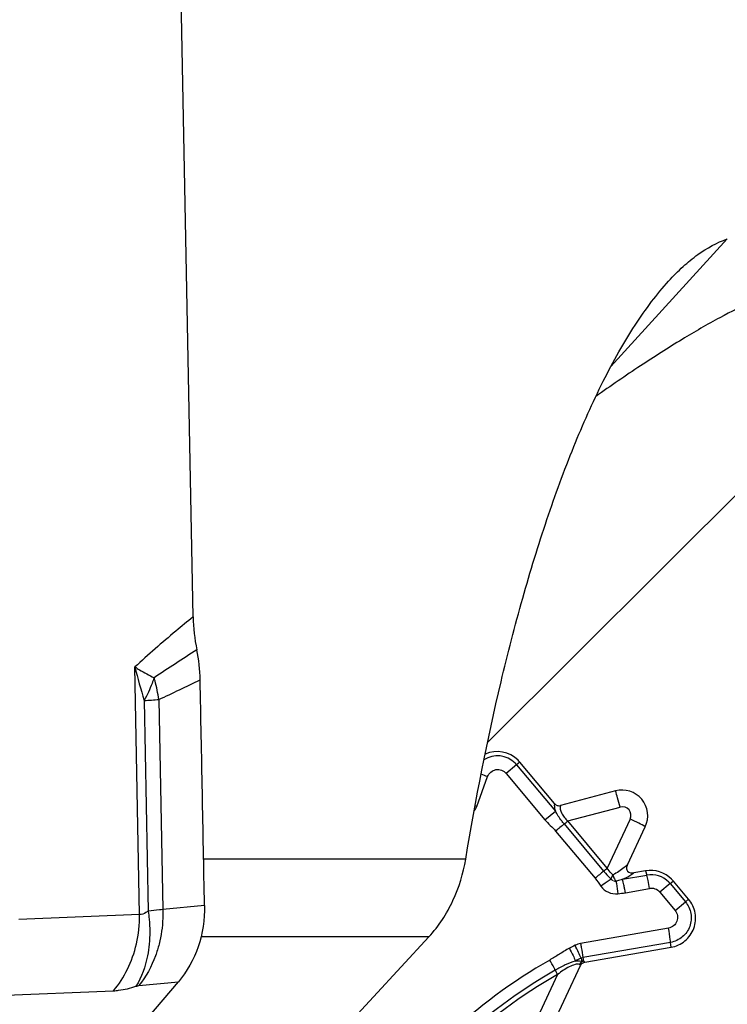
# Model space of a CAD drawing. Units: millimetres. Extents: x 0 to 594, y 0 to 420.
# Drawn here: x 280 to 285, y 75 to 82 of the extents above; entities that cross this region are included whole.
import ezdxf

# ---------------------------------------------------------------- set-up
doc = ezdxf.new("R2010")
doc.units = ezdxf.units.MM
doc.header["$LTSCALE"] = 32.67
for name, color, linetype in [('607065213-000_CL', 7, 'CONTINUOUS'), ('607079947-000_CL', 7, 'CONTINUOUS'), ('607150821-000_CL', 7, 'CONTINUOUS')]:
    doc.layers.add(name, color=color, linetype=linetype)

msp = doc.modelspace()

# ---------------------------------------------------------------- linework, layer by layer
at = {"layer": '607065213-000_CL', "color": 7, "linetype": 'CONTINUOUS'}
for p, q in [((280.8366, 77.9237), (280.7321, 83.4122)), ((283.5122, 76.5414), (283.2554, 76.8483)), ((283.963, 76.635), (283.5559, 76.5271)), ((284.0523, 76.088), (284.1842, 76.3703)), ((284.1867, 76.0437), (284.0998, 76.0286)), ((284.505, 75.8335), (284.3923, 75.9682)), ((283.7355, 75.3663), (284.3749, 75.4773)), ((283.7086, 75.3969), (283.7145, 75.3717)), ((283.1839, 74.2294), (283.704, 75.3424)), ((277.4229, 71.3517), (280.7278, 75.2225))]:
    msp.add_line(p, q, dxfattribs=at)
at = {"layer": '607065213-000_CL', "color": 9, "linetype": 'CONTINUOUS'}
for p, q in [((280.4407, 75.7195), (280.4058, 77.5529)), ((280.4745, 77.3047), (280.5042, 75.7456)), ((280.583, 77.3119), (280.6127, 75.7562)), ((283.2554, 76.8484), (283.2315, 76.8288)), ((283.2315, 76.8288), (283.1546, 76.7648)), ((283.2315, 76.8288), (283.5185, 76.4858)), ((282.9367, 76.5206), (283.0171, 76.7409)), ((283.1547, 76.7648), (283.4416, 76.4218)), ((283.4416, 76.4218), (283.5185, 76.4858)), ((283.6106, 76.4126), (283.9988, 76.5155)), ((283.9026, 76.0635), (283.6106, 76.4126)), ((284.0726, 76.4273), (283.9026, 76.0635)), ((283.5206, 76.3376), (283.8126, 75.9885)), ((283.5841, 76.3905), (283.8761, 76.0414)), ((284.1866, 76.0437), (284.1954, 76.0122)), ((284.0159, 75.981), (284.1954, 76.0122)), ((284.3684, 75.9487), (284.3923, 75.9683)), ((284.0366, 75.8813), (284.2158, 75.9125)), ((284.3684, 75.9487), (284.2916, 75.8848)), ((284.3684, 75.9487), (284.4812, 75.814)), ((284.2917, 75.8847), (284.4042, 75.7501)), ((284.4812, 75.814), (284.505, 75.8336)), ((280.921, 75.7867), (280.6127, 75.7562)), ((284.4043, 75.75), (284.4812, 75.814)), ((280.4407, 75.7195), (279.5478, 75.6841)), ((284.3564, 75.6189), (283.7056, 75.5059)), ((284.3717, 75.514), (283.7209, 75.401)), ((284.375, 75.4773), (284.3717, 75.514)), ((283.7209, 75.401), (283.7268, 75.3758)), ((283.5349, 75.2766), (283.0722, 74.2863)), ((280.4353, 75.1936), (280.7278, 75.2225)), ((279.355, 75.1203), (280.2479, 75.1557))]:
    msp.add_line(p, q, dxfattribs=at)
for centre, radius, start, end in [((296.9009, 52.753), 29.64, 122.75487, 123.48479), ((284.3444, 78.5139), 4.0542, 193.71149, 197.35016), ((279.3677, 77.1328), 1.2286, 14.92362, 16.08983), ((279.3941, 77.1394), 1.2014, 8.25776, 14.94488), ((272.8327, 93.9446), 18.3498, 294.98401, 296.04317), ((280.1142, 83.5646), 6.2702, 273.29395, 274.28813), ((283.0899, 76.7105), 0.1845, 44.86249, 122.90373), ((283.0895, 76.71), 0.1851, 39.91262, 44.90166), ((282.3122, 74.8195), 2.0467, 69.8555, 71.30567), ((279.8547, 78.0882), 3.4578, 332.28064, 333.04048), ((284.0151, 76.4541), 0.0634, 334.97905, 104.84917), ((277.9256, 83.2113), 8.8624, 309.67907, 309.9017), ((294.673, 63.0121), 17.3765, 129.65408, 129.92659), ((297.4524, 59.6766), 21.2632, 129.67905, 129.90174), ((279.2475, 81.6257), 7.2532, 309.65438, 309.9264), ((283.9638, 76.0057), 0.0397, 249.90557, 276.45606), ((284.2269, 75.8304), 0.1845, 44.88097, 99.84315), ((283.9661, 76.0078), 0.135, 215.08365, 276.45377), ((284.2297, 75.833), 0.0806, 39.81128, 99.91239), ((284.2265, 75.83), 0.185, 39.91029, 44.90063), ((279.5055, 75.7119), 0.9352, 347.04589, 0.46287), ((285.5977, 71.7017), 4.255, 117.0294, 117.66577), ((283.731, 75.3604), 0.1476, 99.90008, 116.97948), ((285.5951, 71.6991), 4.1512, 117.02939, 117.66576), ((285.5965, 71.7036), 4.2462, 119.94492, 145.66907), ((283.7391, 75.3184), 0.0587, 102.1359, 114.78741), ((285.5951, 71.7019), 4.1615, 119.94473, 145.66926), ((285.5946, 71.7011), 4.1263, 119.94493, 145.66906)]:
    msp.add_arc(centre, radius, start, end, dxfattribs=at)
at = {"layer": '607065213-000_CL', "color": 7, "linetype": 'CONTINUOUS'}
for centre, radius, start, end in [((279.7179, 77.4386), 1.1715, 0.95119, 11.9087), ((283.0871, 76.7078), 0.2192, 44.87262, 113.8914), ((283.0866, 76.7071), 0.2201, 39.92098, 44.91172), ((284.0117, 76.4509), 0.1904, 334.97931, 104.82974), ((282.0844, 74.5683), 2.1302, 66.41672, 66.78653), ((284.2241, 75.8277), 0.2192, 44.89165, 99.81359), ((284.2234, 75.8268), 0.2203, 39.92872, 44.92281)]:
    msp.add_arc(centre, radius, start, end, dxfattribs=at)
at = {"layer": '607065213-000_CL', "color": 9, "linetype": 'CONTINUOUS'}
for points, knots in [([(280.8367, 77.9237), (280.7939, 77.8889), (280.6477, 77.7683), (280.5042, 77.6444), (280.4058, 77.5529)], [0, 0, 0, 0, 0.290821, 1, 1, 1, 1]), ([(280.4058, 77.5529), (280.4168, 77.5462), (280.4634, 77.5181), (280.5113, 77.4922), (280.5482, 77.4733)], [0, 0, 0, 0, 0.237179, 1, 1, 1, 1]), ([(280.5482, 77.4733), (280.5434, 77.4593), (280.5224, 77.4016), (280.4964, 77.3458), (280.4745, 77.3047)], [0, 0, 0, 0, 0.241421, 1, 1, 1, 1]), ([(283.0171, 76.7409), (283.0218, 76.754), (283.0386, 76.778), (283.0783, 76.7963), (283.1218, 76.7925), (283.1457, 76.7755), (283.1547, 76.7648)], [0, 0, 0, 0, 0.249886, 0.499663, 0.749664, 1, 1, 1, 1]), ([(283.9989, 76.5155), (283.9927, 76.5386), (283.9814, 76.5787), (283.9691, 76.6184), (283.9631, 76.635)], [0, 0, 0, 0, 0.575861, 1, 1, 1, 1]), ([(283.5122, 76.5414), (283.5114, 76.5375), (283.5094, 76.5187), (283.5137, 76.4998), (283.5185, 76.4858)], [0, 0, 0, 0, 0.211827, 1, 1, 1, 1]), ([(283.5841, 76.3905), (283.5778, 76.3982), (283.5536, 76.4282), (283.5316, 76.4603), (283.5185, 76.4858)], [0, 0, 0, 0, 0.257795, 1, 1, 1, 1]), ([(283.5559, 76.5271), (283.55, 76.5097), (283.5591, 76.476), (283.5835, 76.4403), (283.601, 76.4215), (283.6106, 76.4126)], [0, 0, 0, 0, 0.420121, 0.701223, 1, 1, 1, 1]), ([(284.1843, 76.3705), (284.169, 76.3795), (284.1319, 76.3989), (284.0943, 76.4172), (284.0726, 76.4274)], [0, 0, 0, 0, 0.425475, 1, 1, 1, 1]), ([(283.8761, 76.0414), (283.8805, 76.0362), (283.898, 76.0159), (283.9165, 75.9963), (283.9313, 75.9828)], [0, 0, 0, 0, 0.253505, 1, 1, 1, 1]), ([(283.945, 76.0134), (283.941, 76.0169), (283.9251, 76.032), (283.9116, 76.0495), (283.9026, 76.0635)], [0, 0, 0, 0, 0.241092, 1, 1, 1, 1]), ([(284.0523, 76.088), (284.0447, 76.081), (284.0114, 76.0528), (283.9744, 76.029), (283.945, 76.0134)], [0, 0, 0, 0, 0.236404, 1, 1, 1, 1]), ([(283.9313, 75.9828), (283.9264, 75.9795), (283.9011, 75.9621), (283.8759, 75.9445), (283.8556, 75.9303)], [0, 0, 0, 0, 0.191057, 1, 1, 1, 1]), ([(283.9313, 75.9828), (283.9317, 75.9852), (283.9347, 75.996), (283.94, 76.0061), (283.945, 76.0134)], [0, 0, 0, 0, 0.212758, 1, 1, 1, 1]), ([(283.945, 76.0134), (283.9475, 76.0036), (283.9537, 75.987), (283.9631, 75.9716), (283.9683, 75.9662)], [0, 0, 0, 0, 0.574496, 1, 1, 1, 1]), ([(284.0159, 75.981), (284.0121, 75.9797), (283.9964, 75.9744), (283.9804, 75.9696), (283.9683, 75.9662)], [0, 0, 0, 0, 0.241858, 1, 1, 1, 1]), ([(284.0159, 75.981), (284.0237, 75.9845), (284.0528, 75.9983), (284.0807, 76.0147), (284.0998, 76.0286)], [0, 0, 0, 0, 0.265459, 1, 1, 1, 1]), ([(284.0366, 75.8813), (284.0359, 75.8916), (284.0316, 75.9111), (284.0242, 75.9442), (284.0197, 75.9674), (284.0159, 75.981)], [0, 0, 0, 0, 0.303001, 0.583603, 1, 1, 1, 1]), ([(284.216, 75.9125), (284.2126, 75.932), (284.2062, 75.9654), (284.1991, 75.9986), (284.1954, 76.0122)], [0, 0, 0, 0, 0.583339, 1, 1, 1, 1]), ([(283.9683, 75.9662), (283.9693, 75.9603), (283.9744, 75.9296), (283.9784, 75.8987), (283.9813, 75.8737)], [0, 0, 0, 0, 0.191421, 1, 1, 1, 1]), ([(280.6127, 75.7562), (280.6044, 75.7555), (280.5681, 75.7524), (280.532, 75.7487), (280.5042, 75.7456)], [0, 0, 0, 0, 0.230096, 1, 1, 1, 1]), ([(280.6127, 75.7562), (280.6133, 75.7348), (280.6126, 75.649), (280.6006, 75.5631), (280.5848, 75.5006)], [0, 0, 0, 0, 0.248555, 1, 1, 1, 1]), ([(284.4042, 75.7501), (284.4132, 75.7394), (284.4257, 75.7128), (284.4217, 75.6693), (284.3967, 75.6336), (284.3701, 75.6213), (284.3564, 75.6189)], [0, 0, 0, 0, 0.250328, 0.500287, 0.750055, 1, 1, 1, 1]), ([(284.4812, 75.814), (284.5016, 75.7895), (284.53, 75.7288), (284.5211, 75.6294), (284.464, 75.5476), (284.4031, 75.5195), (284.3717, 75.5141)], [0, 0, 0, 0, 0.250193, 0.500096, 0.749928, 1, 1, 1, 1]), ([(280.5042, 75.7456), (280.4986, 75.7414), (280.4797, 75.7285), (280.4568, 75.7191), (280.4407, 75.7195)], [0, 0, 0, 0, 0.301319, 1, 1, 1, 1]), ([(280.5042, 75.7456), (280.5072, 75.7253), (280.5169, 75.6443), (280.5174, 75.5622), (280.5117, 75.5015)], [0, 0, 0, 0, 0.251748, 1, 1, 1, 1]), ([(284.3717, 75.514), (284.3711, 75.5207), (284.3671, 75.5558), (284.3614, 75.5907), (284.3564, 75.6189)], [0, 0, 0, 0, 0.188269, 1, 1, 1, 1]), ([(280.2479, 75.1557), (280.2883, 75.204), (280.3589, 75.3141), (280.402, 75.4375), (280.4169, 75.5023)], [0, 0, 0, 0, 0.486519, 1, 1, 1, 1]), ([(280.5117, 75.5015), (280.509, 75.4721), (280.4932, 75.3636), (280.4558, 75.2571), (280.4137, 75.1888)], [0, 0, 0, 0, 0.268815, 1, 1, 1, 1]), ([(280.5848, 75.5006), (280.5775, 75.4717), (280.5437, 75.3625), (280.4882, 75.2595), (280.4353, 75.1936)], [0, 0, 0, 0, 0.260559, 1, 1, 1, 1]), ([(283.622, 75.4703), (283.5966, 75.457), (283.5492, 75.4262), (283.501, 75.3969), (283.4769, 75.383)], [0, 0, 0, 0, 0.50754, 1, 1, 1, 1]), ([(283.622, 75.4703), (283.6314, 75.4525), (283.6472, 75.4213), (283.6621, 75.3896), (283.6677, 75.3757)], [0, 0, 0, 0, 0.573886, 1, 1, 1, 1]), ([(283.7086, 75.3969), (283.7032, 75.4108), (283.6886, 75.4427), (283.6731, 75.4741), (283.664, 75.492)], [0, 0, 0, 0, 0.426227, 1, 1, 1, 1]), ([(283.7056, 75.5059), (283.7074, 75.4958), (283.7132, 75.461), (283.7186, 75.426), (283.7209, 75.401)], [0, 0, 0, 0, 0.289538, 1, 1, 1, 1]), ([(283.5179, 75.3079), (283.5151, 75.3134), (283.502, 75.3388), (283.4881, 75.3637), (283.477, 75.383)], [0, 0, 0, 0, 0.218547, 1, 1, 1, 1]), ([(283.6677, 75.3757), (283.6415, 75.3693), (283.5906, 75.3474), (283.542, 75.3219), (283.5179, 75.3079)], [0, 0, 0, 0, 0.490787, 1, 1, 1, 1]), ([(283.6983, 75.3497), (283.6936, 75.3517), (283.6818, 75.3529), (283.6555, 75.3484), (283.6198, 75.3327), (283.577, 75.3074), (283.549, 75.2872), (283.5349, 75.2766)], [0, 0, 0, 0, 0.08337, 0.18712, 0.435882, 0.7118, 1, 1, 1, 1]), ([(283.6677, 75.3757), (283.6721, 75.3763), (283.6877, 75.3777), (283.7043, 75.3764), (283.7145, 75.3717)], [0, 0, 0, 0, 0.28316, 1, 1, 1, 1]), ([(283.7268, 75.3758), (283.7239, 75.3745), (283.7125, 75.3681), (283.7031, 75.3583), (283.6983, 75.3497)], [0, 0, 0, 0, 0.243974, 1, 1, 1, 1]), ([(283.5349, 75.2766), (283.5333, 75.2794), (283.5274, 75.2897), (283.5217, 75.3001), (283.5179, 75.3079)], [0, 0, 0, 0, 0.271337, 1, 1, 1, 1]), ([(280.2479, 75.1557), (280.2604, 75.1562), (280.3167, 75.1612), (280.3719, 75.1753), (280.4137, 75.1888)], [0, 0, 0, 0, 0.221895, 1, 1, 1, 1]), ([(280.4137, 75.1888), (280.4156, 75.1894), (280.4227, 75.1915), (280.43, 75.193), (280.4353, 75.1936)], [0, 0, 0, 0, 0.273694, 1, 1, 1, 1])]:
    msp.add_open_spline(points, degree=3, knots=knots, dxfattribs=at)
at = {"layer": '607065213-000_CL', "color": 7, "linetype": 'CONTINUOUS'}
msp.add_open_spline([(280.8367, 77.9237), (280.8382, 77.8421), (280.8472, 77.7602), (280.8642, 77.6803)], degree=3, dxfattribs=at)
for points, knots in [([(280.921, 75.7867), (280.918, 75.9259), (280.9133, 76.2045), (280.905, 76.6224), (280.8973, 77.0402), (280.8916, 77.3188), (280.8892, 77.458)], [0, 0, 0, 0, 0.250001, 0.5, 0.750001, 1, 1, 1, 1]), ([(283.5122, 76.5414), (283.5173, 76.5352), (283.5311, 76.5252), (283.5482, 76.525), (283.5559, 76.5271)], [0, 0, 0, 0, 0.500547, 1, 1, 1, 1]), ([(284.0523, 76.088), (284.0488, 76.0804), (284.0447, 76.068), (284.0459, 76.051), (284.0579, 76.0284), (284.0839, 76.0259), (284.0998, 76.0286)], [0, 0, 0, 0, 0.254286, 0.381812, 0.509123, 1, 1, 1, 1]), ([(284.3749, 75.4773), (284.4121, 75.4838), (284.4845, 75.5171), (284.5524, 75.6142), (284.5631, 75.7323), (284.5293, 75.8045), (284.505, 75.8335)], [0, 0, 0, 0, 0.249913, 0.499714, 0.749703, 1, 1, 1, 1]), ([(280.921, 75.7867), (280.9233, 75.6837), (280.8925, 75.4793), (280.7921, 75.2978), (280.7278, 75.2225)], [0, 0, 0, 0, 0.510047, 1, 1, 1, 1]), ([(283.7355, 75.3663), (283.7288, 75.3651), (283.7157, 75.3598), (283.7069, 75.3486), (283.704, 75.3424)], [0, 0, 0, 0, 0.500169, 1, 1, 1, 1])]:
    msp.add_open_spline(points, degree=3, knots=knots, dxfattribs=at)
at = {"layer": '607065213-000_CL', "color": 9, "linetype": 'CONTINUOUS'}
for points in [[(283.4416, 76.4218), (283.4663, 76.3923), (283.4959, 76.3672), (283.5206, 76.3376)], [(283.8126, 75.9885), (283.828, 75.9699), (283.8418, 75.9501), (283.8556, 75.9303)], [(283.9501, 75.9684), (283.9427, 75.9711), (283.9358, 75.9764), (283.9313, 75.9828)], [(283.9813, 75.8737), (283.9998, 75.8758), (284.0182, 75.8782), (284.0366, 75.8813)], [(283.7086, 75.3969), (283.7123, 75.3992), (283.7166, 75.4007), (283.7209, 75.401)], [(283.6983, 75.3497), (283.7019, 75.3581), (283.7075, 75.3658), (283.7145, 75.3717)], [(283.6983, 75.3497), (283.7005, 75.3475), (283.7024, 75.3451), (283.704, 75.3424)], [(283.7268, 75.3758), (283.73, 75.373), (283.733, 75.3698), (283.7355, 75.3663)]]:
    msp.add_open_spline(points, degree=3, dxfattribs=at)
at = {"layer": '607079947-000_CL', "color": 9, "linetype": 'CONTINUOUS'}
for p, q in [((283.9295, 79.7771), (284.7914, 80.7223)), ((282.8549, 76.1308), (280.9145, 76.1308)), ((282.583, 75.5553), (280.8951, 75.5553))]:
    msp.add_line(p, q, dxfattribs=at)
at = {"layer": '607079947-000_CL', "color": 7, "linetype": 'CONTINUOUS'}
msp.add_line((278.2848, 70.9157), (282.583, 75.5553), dxfattribs=at)
for points, knots in [([(284.3572, 80.4103), (284.3914, 80.4477), (284.46, 80.5172), (284.5987, 80.6315), (284.7134, 80.6959), (284.7914, 80.7223)], [0, 0, 0, 0, 0.282242, 0.541988, 1, 1, 1, 1]), ([(285.6517, 80.3905), (285.6172, 80.4071), (285.5546, 80.4186), (285.4666, 80.4159), (285.3871, 80.4043), (285.2991, 80.3832), (285.163, 80.3404), (284.9726, 80.2614), (284.7229, 80.135), (284.4438, 79.9735), (284.1378, 79.7782), (283.9275, 79.6334), (283.8183, 79.5559)], [0, 0, 0, 0, 0.055698, 0.089636, 0.128365, 0.172209, 0.221355, 0.335798, 0.471735, 0.628512, 0.805059, 1, 1, 1, 1]), ([(282.8549, 76.1308), (282.9275, 76.5711), (283.0545, 77.2186), (283.2446, 77.9569), (283.3621, 78.3564), (283.4829, 78.7328), (283.6441, 79.1735), (283.8272, 79.5857), (283.9846, 79.8822), (284.1034, 80.0795), (284.2257, 80.2554), (284.3129, 80.3617), (284.3572, 80.4103)], [0, 0, 0, 0, 0.292205, 0.431593, 0.499089, 0.564871, 0.690402, 0.806228, 0.859821, 0.910144, 0.956937, 1, 1, 1, 1]), ([(282.583, 75.5553), (282.6558, 75.6339), (282.7742, 75.8173), (282.8374, 76.0249), (282.8549, 76.1308)], [0, 0, 0, 0, 0.499529, 1, 1, 1, 1])]:
    msp.add_open_spline(points, degree=3, knots=knots, dxfattribs=at)
at = {"layer": '607150821-000_CL', "color": 7, "linetype": 'CONTINUOUS'}
msp.add_line((283.0159, 76.993), (286.2228, 80.1895), dxfattribs=at)

doc.saveas('drawing.dxf')
